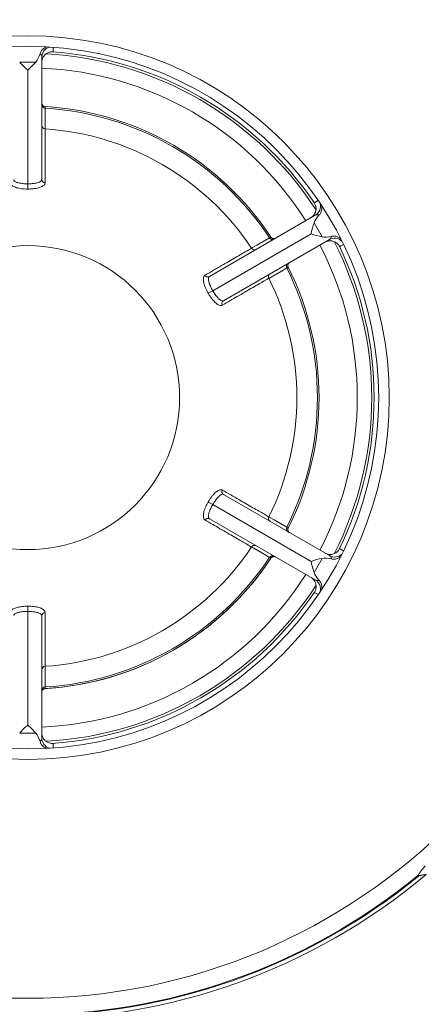
# Model space of a CAD drawing. Units: millimetres. Extents: x 94 to 1622, y 34 to 1157.
# Drawn here: x 617 to 675, y 533 to 673 of the extents above; entities that cross this region are included whole.
import ezdxf

# ---------------------------------------------------------------- set-up
doc = ezdxf.new("R2010")
doc.units = ezdxf.units.MM

msp = doc.modelspace()

# ---------------------------------------------------------------- linework, layer by layer
at = {"color": 7, "linetype": 'Continuous', "lineweight": 15}
for p, q in [((620.45, 667.56), (620.45, 650.14)), ((644.33, 636.35), (659.42, 645.06)), ((661.42, 641.6), (646.33, 632.89)), ((646.33, 605.31), (661.42, 596.6)), ((659.42, 593.14), (644.33, 601.85)), ((620.45, 588.06), (620.45, 570.64)), ((621.25, 577.69), (620.91, 577.67))]:
    msp.add_line(p, q, dxfattribs=at)
at = {"color": 8, "linetype": 'Continuous', "lineweight": 0}
for p, q in [((617.3, 666.87), (619.59, 666.87)), ((618.45, 665.73), (618.45, 649.54)), ((620.9, 660.53), (620.92, 660.51)), ((618.45, 648.79), (618.45, 649.54)), ((659.25, 643.98), (660.39, 641.99)), ((658.83, 642.41), (644.81, 634.32)), ((653.07, 641.94), (653.09, 641.94)), ((655.55, 637.68), (655.54, 637.67)), ((658.83, 595.79), (644.81, 603.88)), ((655.54, 600.53), (655.55, 600.51)), ((653.09, 596.26), (653.07, 596.25)), ((660.39, 596.21), (659.25, 594.22)), ((618.45, 589.41), (618.45, 588.66)), ((618.45, 572.47), (618.45, 588.66)), ((620.92, 577.69), (620.9, 577.67)), ((619.59, 571.33), (617.3, 571.33))]:
    msp.add_line(p, q, dxfattribs=at)
at = {"color": 8, "linetype": 'Continuous', "lineweight": 0, "flags": 128}
for points in [[(622.05, 668.95), (622.05, 668.95), (622.06, 668.53), (622.06, 668.32)], [(620.92, 660.3), (620.92, 660.12), (620.92, 659.43), (620.91, 657.35)], [(659.27, 646.84), (659.36, 646.89), (659.72, 647.1), (659.83, 647.16)], [(650.34, 640.36), (650.49, 640.45), (651.09, 640.8), (652.89, 641.84)], [(663.43, 640.9), (663.42, 640.9), (663.06, 640.69), (662.88, 640.58)], [(655.36, 637.56), (655.21, 637.47), (654.61, 637.12), (652.8, 636.08)], [(644.81, 634.32), (644.72, 634.27), (644.63, 634.22), (644.53, 634.16), (644.44, 634.11), (644.35, 634.05), (644.27, 634.01), (644.21, 633.97), (644.16, 633.94)], [(644.16, 604.25), (644.21, 604.23), (644.27, 604.19), (644.35, 604.14), (644.44, 604.09), (644.53, 604.04), (644.63, 603.98), (644.72, 603.93), (644.81, 603.88)], [(652.8, 602.11), (652.95, 602.03), (653.56, 601.68), (655.36, 600.64)], [(652.89, 596.36), (652.74, 596.45), (652.14, 596.8), (650.34, 597.84)], [(662.88, 597.61), (662.97, 597.56), (663.33, 597.35), (663.42, 597.3)], [(659.82, 591.05), (659.82, 591.05), (659.45, 591.26), (659.27, 591.36)], [(620.91, 580.85), (620.91, 580.68), (620.91, 579.98), (620.92, 577.9)], [(622.06, 569.88), (622.06, 569.77), (622.05, 569.35), (622.05, 569.24)], [(674.03, 551.05), (674.03, 551.04), (674.04, 551.03), (674.05, 551.02), (674.06, 551.01), (674.07, 551), (674.08, 550.99), (674.09, 550.98), (674.09, 550.97)]]:
    msp.add_lwpolyline(points, dxfattribs=at)
at = {"color": 7, "linetype": 'Continuous', "lineweight": 15, "flags": 128}
msp.add_lwpolyline([(620.87, 660.53), (620.9, 660.53), (620.91, 660.53)], dxfattribs=at)
at = {"color": 7, "linetype": 'Continuous', "lineweight": 15}
for radius in [160, 158, 157, 85.5, 51.5, 50]:
    msp.add_circle((618.45, 619.1), radius, dxfattribs=at)
at = {"color": 8, "linetype": 'Continuous', "lineweight": 0}
for radius in [158.5, 157.2, 149, 21.64]:
    msp.add_circle((618.45, 619.1), radius, dxfattribs=at)
at = {"color": 7, "linetype": 'Continuous', "lineweight": 15}
for radius, start, end in [(160, 90, 315), (140, 8.4371, 81.5629), (136.02, 8.8398, 81.1602), (49, 33.0422, 86.9469), (49.35, 34.1478, 86.0199), (41.5, 33.3955, 86.6045), (49, 333.036, 26.9617), (49.35, 334.0833, 26.0189), (41.5, 333.3955, 26.6045), (140, 278.4371, 351.5629), (136.02, 278.7375, 351.1602), (41.5, 273.3955, 326.6045), (41.5, 273.8752, 326.6045), (49, 273.0428, 326.9652), (49.35, 274.0651, 325.8688), (88.5, 230.0992, 309.9008), (87.97, 230.7575, 309.2425), (87.86, 230.7575, 309.2425)]:
    msp.add_arc((618.45, 619.1), radius, start, end, dxfattribs=at)
at = {"color": 8, "linetype": 'Continuous', "lineweight": 0}
for centre, radius, start, end in [((618.45, 619.1), 136.3, 6.7321, 83.2679), ((618.45, 619.1), 136, 8.8392, 81.1608), ((621.95, 667.56), 1.5, 105.9125, 179.9876), ((618.45, 619.1), 46.95, 32.4415, 87.5585), ((620.95, 661.01), 0.5, 180.0252, 266.6203), ((620.94, 660.79), 0.496, 180.4091, 267.0907), ((618.45, 619.1), 41.27, 33.4318, 86.5682), ((620.94, 657.84), 0.496, 180.4063, 266.8369), ((618.45, 619.1), 38.33, 33.6924, 86.3076), ((620.93, 650.15), 0.48, 181.9582, 267.9296), ((658.67, 646.36), 1.5, 300.0115, 14.0884), ((653.31, 642.11), 0.496, 212.9091, 299.5913), ((653.49, 642.22), 0.5, 213.3807, 299.9738), ((618.45, 619.1), 46.95, 332.4415, 27.5585), ((662.17, 640.3), 1.5, 45.9123, 119.9878), ((650.75, 640.63), 0.496, 213.1634, 299.5937), ((655.8, 637.78), 0.496, 120.4093, 207.0902), ((655.99, 637.89), 0.5, 120.0256, 206.62), ((644.1, 636.77), 0.48, 212.0706, 298.0417), ((653.25, 636.31), 0.496, 120.4063, 206.8366), ((618.45, 619.1), 41.27, 333.4318, 26.5682), ((618.45, 619.1), 38.33, 333.6924, 26.3076), ((646.58, 632.48), 0.48, 121.9583, 207.9294), ((646.58, 605.72), 0.48, 152.0706, 238.0417), ((618.45, 619.1), 136.3, 276.7321, 353.2679), ((644.1, 601.42), 0.48, 61.9583, 147.9294), ((653.25, 601.89), 0.496, 153.1634, 239.5937), ((655.8, 600.41), 0.496, 152.9098, 239.5907), ((655.99, 600.31), 0.5, 153.38, 239.9744), ((618.45, 619.1), 38.33, 273.6924, 326.3076), ((618.45, 619.1), 136, 278.7369, 351.1608), ((650.75, 597.57), 0.496, 60.4063, 146.8366), ((618.45, 619.1), 41.27, 273.4318, 326.5682), ((653.31, 596.09), 0.496, 60.4087, 147.0909), ((653.49, 595.98), 0.5, 60.0262, 146.6193), ((662.17, 597.9), 1.5, 240.0112, 314.0887), ((618.45, 619.1), 46.95, 272.4415, 327.5585), ((658.67, 591.84), 1.5, 345.9126, 59.9875), ((620.93, 588.04), 0.48, 92.0704, 178.0418), ((620.94, 580.36), 0.496, 93.1631, 179.5937), ((620.94, 577.41), 0.496, 92.9093, 179.5909), ((620.95, 577.19), 0.5, 93.3797, 179.9748), ((621.95, 570.64), 1.5, 180.0114, 254.0885)]:
    msp.add_arc(centre, radius, start, end, dxfattribs=at)
at = {"color": 7, "linetype": 'Continuous', "lineweight": 15}
for centre, major_axis, ratio, start_param, end_param in [((618.45, 669.73), (0, -3.49), 0.573576, 0.610865, 1.075821), ((618.45, 666.87), (-1.91, 1.91), 0.315299, 1.265364, 1.876229), ((618.45, 666.87), (1.91, 1.91), 0.315299, 4.406956, 5.017822), ((662.29, 644.41), (3.02, 1.74), 0.573576, 2.065772, 2.530727), ((659.82, 642.99), (0.7, 2.61), 0.315299, 1.265364, 1.876229), ((659.82, 642.99), (2.61, -0.7), 0.315299, 4.406956, 5.017822), ((662.29, 644.41), (-3.02, -1.74), 0.573576, 0.610865, 1.075821), ((659.82, 595.21), (2.61, 0.7), 0.315299, 1.265364, 1.876229), ((659.82, 595.21), (-0.7, 2.61), 0.315299, 1.265364, 1.876229), ((662.29, 593.78), (3.02, -1.74), 0.573576, 2.065772, 2.530727), ((662.29, 593.78), (-3.02, 1.74), 0.573576, 0.610865, 1.075821), ((618.45, 571.33), (1.91, 1.91), 0.315299, 1.265364, 1.876229), ((618.45, 571.33), (-1.91, 1.91), 0.315299, 4.406956, 5.017822), ((618.45, 568.47), (0, -3.49), 0.573576, 2.065772, 2.530727)]:
    msp.add_ellipse(centre, major_axis=major_axis, ratio=ratio, start_param=start_param, end_param=end_param, dxfattribs=at)
for points, knots in [([(620.21, 668.07), (620.23, 668.15), (620.29, 668.3), (620.42, 668.51), (620.59, 668.7), (620.78, 668.85), (620.97, 668.96), (621.09, 669.01), (621.14, 669.03)], [0, 0, 0, 0, 0.177298, 0.35465, 0.531511, 0.708424, 0.894115, 1, 1, 1, 1]), ([(622.06, 668.32), (621.97, 668.32), (621.8, 668.33), (621.55, 668.28), (621.32, 668.19), (621.1, 668.07), (620.9, 667.91), (620.73, 667.72), (620.6, 667.5), (620.51, 667.27), (620.46, 667.05), (620.45, 666.9), (620.45, 666.82)], [0, 0, 0, 0, 0.102126, 0.204253, 0.306373, 0.408495, 0.510746, 0.612998, 0.715578, 0.81816, 0.90908, 1, 1, 1, 1]), ([(620.9, 660.53), (620.88, 660.53), (620.83, 660.53), (620.74, 660.56), (620.64, 660.62), (620.55, 660.71), (620.49, 660.81), (620.46, 660.91), (620.45, 660.98), (620.45, 661.01), (620.45, 661.01)], [0, 0, 0, 0, 0.101723, 0.244512, 0.387762, 0.543351, 0.689234, 0.828255, 0.964651, 1, 1, 1, 1]), ([(658.78, 644.69), (658.85, 644.74), (658.99, 644.83), (659.17, 645.01), (659.32, 645.22), (659.43, 645.45), (659.5, 645.69), (659.53, 645.94), (659.52, 646.2), (659.46, 646.51), (659.34, 646.71), (659.27, 646.84)], [0, 0, 0, 0, 0.103116, 0.206229, 0.309352, 0.412473, 0.51543, 0.618385, 0.720994, 0.823601, 1, 1, 1, 1]), ([(660.34, 646.36), (660.35, 646.33), (660.37, 646.2), (660.37, 645.98), (660.32, 645.71), (660.23, 645.48), (660.12, 645.27), (660.02, 645.16), (659.98, 645.11)], [0, 0, 0, 0, 0.0761785, 0.2810904, 0.4831628, 0.6851522, 0.8425904, 1, 1, 1, 1]), ([(661.74, 642.06), (661.82, 642.08), (661.98, 642.1), (662.23, 642.09), (662.47, 642.04), (662.7, 641.95), (662.88, 641.86), (662.97, 641.78), (663, 641.75)], [0, 0, 0, 0, 0.182386, 0.364826, 0.546762, 0.728752, 0.919772, 1, 1, 1, 1]), ([(653.74, 641.79), (653.72, 641.79), (653.68, 641.76), (653.6, 641.74), (653.49, 641.72), (653.37, 641.74), (653.26, 641.78), (653.17, 641.85), (653.12, 641.91), (653.1, 641.94), (653.09, 641.94)], [0, 0, 0, 0, 0.096322, 0.238368, 0.380876, 0.52396, 0.676142, 0.819357, 0.957218, 1, 1, 1, 1]), ([(662.88, 640.58), (662.84, 640.66), (662.76, 640.81), (662.59, 641), (662.4, 641.16), (662.18, 641.29), (661.94, 641.38), (661.69, 641.43), (661.44, 641.43), (661.2, 641.4), (660.97, 641.33), (660.84, 641.26), (660.78, 641.23)], [0, 0, 0, 0, 0.102127, 0.204253, 0.306374, 0.408495, 0.510746, 0.612998, 0.715578, 0.818158, 0.909078, 1, 1, 1, 1]), ([(655.55, 637.68), (655.54, 637.7), (655.52, 637.75), (655.5, 637.85), (655.5, 637.96), (655.53, 638.08), (655.59, 638.18), (655.66, 638.26), (655.72, 638.3), (655.74, 638.31), (655.75, 638.32)], [0, 0, 0, 0, 0.101703, 0.244442, 0.387641, 0.543174, 0.689003, 0.827973, 0.964321, 1, 1, 1, 1]), ([(655.75, 599.88), (655.73, 599.89), (655.69, 599.91), (655.62, 599.98), (655.56, 600.06), (655.52, 600.17), (655.5, 600.29), (655.51, 600.4), (655.53, 600.48), (655.55, 600.51), (655.55, 600.52)], [0, 0, 0, 0, 0.096222, 0.238244, 0.380725, 0.523783, 0.67594, 0.819137, 0.956976, 1, 1, 1, 1]), ([(660.78, 596.97), (660.85, 596.93), (661, 596.85), (661.25, 596.79), (661.5, 596.76), (661.76, 596.78), (662.01, 596.84), (662.24, 596.94), (662.45, 597.08), (662.69, 597.29), (662.8, 597.49), (662.88, 597.61)], [0, 0, 0, 0, 0.103114, 0.206229, 0.309352, 0.412472, 0.515429, 0.618385, 0.720992, 0.823601, 1, 1, 1, 1]), ([(653.09, 596.26), (653.11, 596.27), (653.14, 596.32), (653.21, 596.38), (653.31, 596.44), (653.43, 596.47), (653.54, 596.47), (653.64, 596.45), (653.71, 596.42), (653.73, 596.41), (653.74, 596.4)], [0, 0, 0, 0, 0.101756, 0.244542, 0.38779, 0.543375, 0.689252, 0.828266, 0.964661, 1, 1, 1, 1]), ([(663.02, 596.46), (662.99, 596.43), (662.89, 596.34), (662.69, 596.24), (662.43, 596.14), (662.18, 596.1), (661.95, 596.1), (661.81, 596.12), (661.74, 596.14)], [0, 0, 0, 0, 0.086792, 0.28935, 0.4891, 0.688768, 0.844399, 1, 1, 1, 1]), ([(659.27, 591.36), (659.31, 591.43), (659.4, 591.58), (659.48, 591.82), (659.53, 592.07), (659.53, 592.32), (659.49, 592.57), (659.41, 592.81), (659.29, 593.03), (659.14, 593.22), (658.96, 593.38), (658.84, 593.47), (658.78, 593.51)], [0, 0, 0, 0, 0.1021265, 0.204253, 0.3063735, 0.4084947, 0.5107453, 0.6129977, 0.7155769, 0.8181581, 0.9090781, 1, 1, 1, 1]), ([(659.98, 593.09), (660.03, 593.02), (660.14, 592.9), (660.25, 592.68), (660.33, 592.45), (660.37, 592.2), (660.37, 591.99), (660.35, 591.86), (660.34, 591.81)], [0, 0, 0, 0, 0.1784436, 0.3569423, 0.534947, 0.7130024, 0.8998942, 1, 1, 1, 1]), ([(620.46, 577.19), (620.46, 577.21), (620.45, 577.25), (620.47, 577.34), (620.52, 577.44), (620.59, 577.53), (620.68, 577.61), (620.78, 577.65), (620.86, 577.67), (620.9, 577.67), (620.91, 577.67)], [0, 0, 0, 0, 0.09615, 0.238175, 0.380654, 0.523709, 0.675872, 0.819073, 0.956911, 1, 1, 1, 1]), ([(620.45, 571.38), (620.45, 571.29), (620.46, 571.12), (620.52, 570.87), (620.63, 570.64), (620.77, 570.43), (620.95, 570.25), (621.15, 570.09), (621.38, 569.98), (621.68, 569.88), (621.91, 569.88), (622.06, 569.88)], [0, 0, 0, 0, 0.103114, 0.206228, 0.309351, 0.412472, 0.515429, 0.618384, 0.720993, 0.8236, 1, 1, 1, 1]), ([(621.1, 569.19), (621.07, 569.2), (620.96, 569.24), (620.77, 569.35), (620.56, 569.53), (620.4, 569.72), (620.28, 569.93), (620.23, 570.06), (620.21, 570.13)], [0, 0, 0, 0, 0.074267, 0.279603, 0.482093, 0.684502, 0.842267, 1, 1, 1, 1]), ([(674.03, 551.05), (674.05, 551.08), (674.14, 551.17), (674.23, 551.34), (674.41, 551.63), (674.67, 552), (674.92, 552.29), (675.05, 552.43)], [0, 0, 0, 0, 0.070514, 0.208081, 0.345656, 0.670649, 1, 1, 1, 1]), ([(675.22, 551.21), (675.1, 551.2), (674.87, 551.18), (674.58, 551.13), (674.35, 551.07), (674.2, 551.04), (674.12, 550.99), (674.09, 550.97)], [0, 0, 0, 0, 0.311608, 0.625295, 0.776009, 0.928036, 1, 1, 1, 1])]:
    msp.add_open_spline(points, degree=3, knots=knots, dxfattribs=at)
at = {"color": 8, "linetype": 'Continuous', "lineweight": 0}
for points, knots in [([(620.45, 667.56), (620.44, 667.63), (620.42, 667.77), (620.32, 667.94), (620.23, 668.04), (620.21, 668.07)], [0, 0, 0, 0, 0.410268, 0.826809, 1, 1, 1, 1]), ([(620.92, 660.51), (620.92, 660.49), (620.92, 660.45), (620.92, 660.35), (620.92, 660.3)], [0, 0, 0, 0, 0.510562, 1, 1, 1, 1]), ([(620.91, 657.35), (620.91, 657.29), (620.91, 656.99), (620.91, 656.41), (620.91, 655.51), (620.91, 654.51), (620.91, 653.39), (620.91, 652.2), (620.91, 650.97), (620.91, 650.11), (620.91, 649.67)], [0, 0, 0, 0, 0.035448, 0.177254, 0.319324, 0.461452, 0.60358, 0.74565, 0.872825, 1, 1, 1, 1]), ([(618.45, 648.79), (618.29, 648.79), (618, 648.8), (617.58, 648.84), (617.19, 648.9), (616.85, 648.98), (616.54, 649.09), (616.3, 649.22), (616.12, 649.36), (616.01, 649.51), (615.99, 649.62), (615.98, 649.67)], [0, 0, 0, 0, 0.116105, 0.222984, 0.329886, 0.440649, 0.551443, 0.663462, 0.775497, 0.887748, 1, 1, 1, 1]), ([(616.45, 650.14), (616.45, 650.1), (616.46, 650.02), (616.56, 649.92), (616.7, 649.82), (616.9, 649.74), (617.14, 649.67), (617.43, 649.61), (617.74, 649.57), (618.08, 649.54), (618.32, 649.54), (618.45, 649.54)], [0, 0, 0, 0, 0.1108, 0.224711, 0.335345, 0.449142, 0.558302, 0.670817, 0.775839, 0.884236, 1, 1, 1, 1]), ([(618.45, 649.54), (618.55, 649.54), (618.77, 649.54), (619.09, 649.56), (619.39, 649.6), (619.66, 649.65), (619.91, 649.71), (620.11, 649.79), (620.28, 649.87), (620.38, 649.96), (620.44, 650.05), (620.44, 650.11), (620.45, 650.14)], [0, 0, 0, 0, 0.100079, 0.203247, 0.303781, 0.407191, 0.510423, 0.616422, 0.724005, 0.834471, 0.916618, 1, 1, 1, 1]), ([(620.91, 649.67), (620.9, 649.63), (620.9, 649.55), (620.83, 649.43), (620.7, 649.29), (620.5, 649.16), (620.25, 649.05), (619.95, 648.96), (619.61, 648.88), (619.24, 648.83), (618.85, 648.8), (618.58, 648.79), (618.45, 648.79)], [0, 0, 0, 0, 0.082708, 0.165413, 0.274263, 0.383101, 0.487612, 0.592101, 0.694171, 0.796219, 0.898115, 1, 1, 1, 1]), ([(659.98, 645.11), (659.91, 645.12), (659.78, 645.15), (659.59, 645.14), (659.48, 645.09), (659.42, 645.06)], [0, 0, 0, 0, 0.289781, 0.582044, 1, 1, 1, 1]), ([(661.42, 641.6), (661.47, 641.64), (661.58, 641.72), (661.68, 641.9), (661.73, 642.02), (661.74, 642.06)], [0, 0, 0, 0, 0.410269, 0.826809, 1, 1, 1, 1]), ([(652.89, 641.84), (652.93, 641.86), (653.02, 641.91), (653.06, 641.93), (653.07, 641.94)], [0, 0, 0, 0, 0.510562, 1, 1, 1, 1]), ([(643.69, 636.52), (643.8, 636.58), (644.33, 636.89), (645.23, 637.41), (646.34, 638.05), (647.36, 638.64), (648.29, 639.18), (649.08, 639.64), (649.77, 640.03), (650.15, 640.25), (650.34, 640.36)], [0, 0, 0, 0, 0.035448, 0.1772543, 0.319324, 0.4614527, 0.6035813, 0.7456512, 0.8728255, 1, 1, 1, 1]), ([(644.16, 633.94), (644.08, 634.08), (643.94, 634.34), (643.77, 634.72), (643.63, 635.08), (643.53, 635.43), (643.47, 635.74), (643.46, 636.02), (643.49, 636.24), (643.56, 636.42), (643.65, 636.49), (643.69, 636.52)], [0, 0, 0, 0, 0.116105, 0.222984, 0.329886, 0.440649, 0.551443, 0.663462, 0.775497, 0.887748, 1, 1, 1, 1]), ([(655.54, 637.67), (655.53, 637.66), (655.49, 637.64), (655.4, 637.58), (655.36, 637.56)], [0, 0, 0, 0, 0.510562, 1, 1, 1, 1]), ([(644.33, 636.35), (644.3, 636.33), (644.24, 636.28), (644.19, 636.15), (644.18, 635.97), (644.21, 635.76), (644.27, 635.51), (644.36, 635.24), (644.48, 634.95), (644.63, 634.64), (644.75, 634.43), (644.81, 634.32)], [0, 0, 0, 0, 0.1108005, 0.2247107, 0.3353445, 0.4491419, 0.5583025, 0.6708173, 0.7758384, 0.8842363, 1, 1, 1, 1]), ([(652.8, 636.08), (652.75, 636.06), (652.5, 635.91), (651.99, 635.62), (651.21, 635.17), (650.34, 634.67), (649.37, 634.11), (648.35, 633.52), (647.28, 632.9), (646.53, 632.47), (646.16, 632.25)], [0, 0, 0, 0, 0.0354481, 0.1772543, 0.3193238, 0.461452, 0.6035802, 0.7456498, 0.8728249, 1, 1, 1, 1]), ([(646.16, 632.25), (646.12, 632.24), (646.05, 632.2), (645.9, 632.2), (645.72, 632.24), (645.51, 632.35), (645.29, 632.52), (645.06, 632.73), (644.82, 632.98), (644.59, 633.28), (644.37, 633.6), (644.23, 633.83), (644.16, 633.94)], [0, 0, 0, 0, 0.082708, 0.165413, 0.274263, 0.383101, 0.487612, 0.5921, 0.694171, 0.796219, 0.898115, 1, 1, 1, 1]), ([(644.81, 634.32), (644.86, 634.23), (644.97, 634.04), (645.15, 633.77), (645.33, 633.53), (645.51, 633.32), (645.69, 633.14), (645.86, 633), (646.01, 632.9), (646.14, 632.86), (646.25, 632.85), (646.3, 632.87), (646.33, 632.89)], [0, 0, 0, 0, 0.100079, 0.203246, 0.303781, 0.407191, 0.510423, 0.616422, 0.724005, 0.834471, 0.916618, 1, 1, 1, 1]), ([(644.16, 604.25), (644.24, 604.38), (644.39, 604.64), (644.63, 604.98), (644.88, 605.28), (645.13, 605.54), (645.37, 605.75), (645.6, 605.9), (645.81, 605.98), (646, 606.01), (646.11, 605.97), (646.16, 605.94)], [0, 0, 0, 0, 0.116105, 0.222984, 0.329885, 0.44065, 0.551443, 0.663462, 0.775497, 0.887748, 1, 1, 1, 1]), ([(646.16, 605.94), (646.26, 605.88), (646.79, 605.58), (647.69, 605.06), (648.81, 604.42), (649.83, 603.83), (650.75, 603.29), (651.55, 602.83), (652.24, 602.44), (652.62, 602.22), (652.8, 602.11)], [0, 0, 0, 0, 0.035448, 0.177254, 0.319324, 0.461453, 0.603581, 0.745651, 0.872825, 1, 1, 1, 1]), ([(643.69, 601.68), (643.66, 601.7), (643.6, 601.75), (643.52, 601.87), (643.47, 602.05), (643.46, 602.29), (643.49, 602.56), (643.55, 602.87), (643.66, 603.2), (643.8, 603.54), (643.96, 603.9), (644.09, 604.14), (644.16, 604.25)], [0, 0, 0, 0, 0.082708, 0.165413, 0.274263, 0.383101, 0.487611, 0.5921, 0.69417, 0.796219, 0.898114, 1, 1, 1, 1]), ([(646.33, 605.31), (646.29, 605.33), (646.22, 605.35), (646.08, 605.33), (645.93, 605.25), (645.75, 605.12), (645.57, 604.94), (645.38, 604.73), (645.19, 604.47), (644.99, 604.19), (644.87, 603.99), (644.81, 603.88)], [0, 0, 0, 0, 0.1108005, 0.2247107, 0.3353446, 0.449142, 0.5583027, 0.6708176, 0.7758387, 0.8842366, 1, 1, 1, 1]), ([(644.81, 603.88), (644.75, 603.79), (644.65, 603.59), (644.51, 603.31), (644.39, 603.03), (644.29, 602.77), (644.23, 602.53), (644.19, 602.31), (644.18, 602.13), (644.21, 601.99), (644.26, 601.9), (644.3, 601.86), (644.33, 601.85)], [0, 0, 0, 0, 0.100079, 0.203247, 0.303781, 0.407191, 0.510423, 0.616422, 0.724005, 0.834471, 0.916618, 1, 1, 1, 1]), ([(650.34, 597.84), (650.28, 597.87), (650.03, 598.01), (649.52, 598.31), (648.75, 598.76), (647.88, 599.26), (646.91, 599.82), (645.88, 600.41), (644.81, 601.03), (644.07, 601.46), (643.69, 601.68)], [0, 0, 0, 0, 0.035448, 0.177254, 0.319324, 0.461452, 0.60358, 0.74565, 0.872825, 1, 1, 1, 1]), ([(655.36, 600.64), (655.4, 600.61), (655.49, 600.56), (655.53, 600.54), (655.54, 600.53)], [0, 0, 0, 0, 0.510562, 1, 1, 1, 1]), ([(653.07, 596.25), (653.06, 596.26), (653.02, 596.28), (652.93, 596.34), (652.89, 596.36)], [0, 0, 0, 0, 0.510562, 1, 1, 1, 1]), ([(661.74, 596.14), (661.72, 596.2), (661.67, 596.32), (661.57, 596.49), (661.47, 596.56), (661.42, 596.6)], [0, 0, 0, 0, 0.289782, 0.582045, 1, 1, 1, 1]), ([(659.42, 593.14), (659.48, 593.11), (659.61, 593.05), (659.81, 593.05), (659.94, 593.08), (659.98, 593.09)], [0, 0, 0, 0, 0.410269, 0.826809, 1, 1, 1, 1]), ([(615.98, 588.52), (615.99, 588.56), (616, 588.64), (616.06, 588.77), (616.19, 588.9), (616.39, 589.03), (616.65, 589.15), (616.94, 589.24), (617.28, 589.31), (617.65, 589.37), (618.04, 589.4), (618.31, 589.41), (618.45, 589.41)], [0, 0, 0, 0, 0.082708, 0.165413, 0.274263, 0.383101, 0.487612, 0.592101, 0.694171, 0.796219, 0.898115, 1, 1, 1, 1]), ([(618.45, 589.41), (618.6, 589.41), (618.89, 589.4), (619.31, 589.36), (619.7, 589.3), (620.05, 589.21), (620.35, 589.11), (620.59, 588.98), (620.77, 588.84), (620.89, 588.69), (620.9, 588.58), (620.91, 588.52)], [0, 0, 0, 0, 0.116105, 0.222984, 0.329886, 0.440649, 0.551443, 0.663462, 0.775497, 0.887748, 1, 1, 1, 1]), ([(618.45, 588.66), (618.34, 588.66), (618.12, 588.66), (617.8, 588.63), (617.5, 588.6), (617.23, 588.55), (616.98, 588.49), (616.78, 588.41), (616.61, 588.32), (616.51, 588.23), (616.46, 588.14), (616.45, 588.09), (616.45, 588.06)], [0, 0, 0, 0, 0.1000789, 0.2032465, 0.303781, 0.4071912, 0.510423, 0.6164221, 0.7240047, 0.8344708, 0.9166176, 1, 1, 1, 1]), ([(620.45, 588.06), (620.44, 588.1), (620.43, 588.17), (620.34, 588.28), (620.19, 588.38), (619.99, 588.46), (619.75, 588.53), (619.47, 588.59), (619.15, 588.63), (618.81, 588.65), (618.57, 588.66), (618.45, 588.66)], [0, 0, 0, 0, 0.1108, 0.224711, 0.335345, 0.449142, 0.558302, 0.670817, 0.775839, 0.884236, 1, 1, 1, 1]), ([(620.91, 588.52), (620.91, 588.4), (620.91, 587.79), (620.91, 586.75), (620.91, 585.46), (620.91, 584.28), (620.91, 583.22), (620.91, 582.3), (620.91, 581.5), (620.91, 581.07), (620.91, 580.85)], [0, 0, 0, 0, 0.035448, 0.177254, 0.319324, 0.461453, 0.603581, 0.745651, 0.872825, 1, 1, 1, 1]), ([(620.92, 577.9), (620.92, 577.85), (620.92, 577.75), (620.92, 577.71), (620.92, 577.69)], [0, 0, 0, 0, 0.510562, 1, 1, 1, 1]), ([(620.21, 570.13), (620.25, 570.17), (620.33, 570.27), (620.42, 570.45), (620.44, 570.57), (620.45, 570.64)], [0, 0, 0, 0, 0.289782, 0.582045, 1, 1, 1, 1])]:
    msp.add_open_spline(points, degree=3, knots=knots, dxfattribs=at)

doc.saveas('drawing.dxf')
